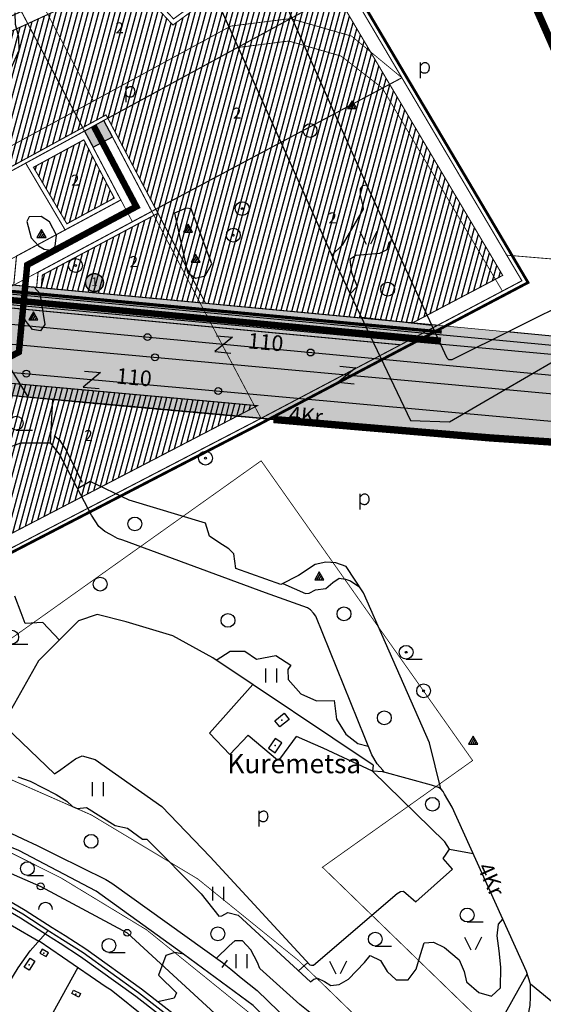
# Model space of a CAD drawing. Units: metres. Extents: x 548844 to 555018, y 6584977 to 6590029.
# Drawn here: x 550948 to 551518, y 6586677 to 6587749 of the extents above; entities that cross this region are included whole.
import ezdxf
from ezdxf.enums import TextEntityAlignment as Align

# ---------------------------------------------------------------- set-up
doc = ezdxf.new("R2010")
doc.units = ezdxf.units.M
doc.header["$MEASUREMENT"] = 0
doc.linetypes.add('DASHEDX2', pattern=[1.5, 1, -0.5])
doc.linetypes.add('KRAAVIPERV', pattern=[0.02, 0.01, 0.01])
for name, color, linetype in [('63853_must$0$10', 7, 'Continuous'), ('63853_must$0$12', 7, 'Continuous'), ('63853_must$0$15', 7, 'Continuous'), ('63853_must$0$16', 7, 'Continuous'), ('63853_must$0$19', 7, 'Continuous'), ('63853_must$0$20', 7, 'Continuous'), ('63853_must$0$22', 7, 'Continuous'), ('63853_must$0$23', 7, 'Continuous'), ('63853_must$0$29', 7, 'Continuous'), ('63853_must$0$30', 7, 'Continuous'), ('63853_must$0$31', 7, 'Continuous'), ('63853_must$0$32', 7, 'Continuous'), ('63853_must$0$33', 7, 'Continuous'), ('63853_must$0$40', 7, 'Continuous'), ('63853_must$0$44', 7, 'Continuous'), ('63853_must$0$50', 7, 'Continuous'), ('63853_must$0$51', 7, 'Continuous'), ('63853_must$0$53', 7, 'Continuous'), ('63853_must$0$58', 7, 'Continuous'), ('63853_must$0$8', 7, 'Continuous'), ('DP-naaber-ala-kehtest', 162, 'DASHEDX2'), ('K-asf-olol', 254, 'Continuous'), ('K-asf-uus', 253, 'Continuous'), ('K-kergliiklus', 51, 'Continuous'), ('k-kinnistu piir', 27, 'Continuous'), ('K-korruselisus', 7, 'Continuous'), ('k-naaberpl-hoonestusala', 7, 'Continuous'), ('K-naaberplaneering', 162, 'Continuous'), ('k-xref', 7, 'Continuous')]:
    doc.layers.add(name, color=color, linetype=linetype)
doc.layers.add('K-det-KP-kaitsevöönd', color=5, linetype='Continuous', lineweight=20)
doc.layers.add('k-mood-piir-naaberpl', color=1, linetype='Continuous', lineweight=0)
doc.styles.add('63853_must$0$Standard', font='txt')
doc.styles.add('SWIS-KN-bold', font='swiss.ttf')
doc.styles.add('Tahoma', font='tahomabd.TTF', dxfattribs={"height": 5})

# ---------------------------------------------------------------- blocks, each defined once
blk = doc.blocks.new('DP-pos-nr')
at = {"layer": 'K-naaberplaneering'}
h = blk.add_hatch(color=254, dxfattribs=at)
edge = h.paths.add_edge_path()
edge.add_arc((0, 0), 6.51, 0, 360)
at = {"layer": 'K-naaberplaneering', "const_width": 1}
blk.add_lwpolyline([(-5.93, -2.69, 1.373155), (3.16, 5.6, 0.740441), (-5.93, -2.69, -0.170654)], format="xyb", dxfattribs=at)
at = {"layer": 'K-naaberplaneering'}
blk.add_circle((0, 0), 6.51, dxfattribs=at)
at = {"layer": 'K-naaberplaneering', "style": 'Tahoma'}
blk.add_attdef('NUMBER', text='', height=7, dxfattribs=at).set_placement((0, 0), align=Align.MIDDLE)
blk = doc.blocks.new('63853_must$0$LPUU_1')
for radius in [752, 100]:
    blk.add_circle((0, 0), radius)
blk = doc.blocks.new('63853_must$0$KIVIH1')
at = {"color": 7}
for p, q in [((-272, -288), (116, 380)), ((-40, -288), (228, 180)), ((188, -288), (344, -16))]:
    blk.add_line(p, q, dxfattribs=at)
blk.add_lwpolyline([(-500, -288), (500, -288), (0, 580), (-500, -288)], dxfattribs=at)
blk = doc.blocks.new('63853_must$0$LAGE_1')
for p, q in [((-938, 1376), (-250, 0)), ((936, 1376), (250, 0))]:
    blk.add_line(p, q)
blk = doc.blocks.new('63853_must$0$HLEHT1')
blk.add_line((0, -752), (1752, -752))
blk.add_circle((0, 0), 752)
blk = doc.blocks.new('63853_must$0$LEHT_1')
blk.add_circle((0, 0), 752)
blk = doc.blocks.new('63853_must$0$HEIN_1')
for p, q in [((-598, -748), (-598, 752)), ((602, -748), (602, 752))]:
    blk.add_line(p, q)
blk = doc.blocks.new('63853_must$0$VOSA_1')
blk.add_arc((2, 2), 750, 359.84721, 180.15279)
blk = doc.blocks.new('63853_must$0$LZMR_1')
at = {"color": 7}
blk.add_lwpolyline([(-874, 876), (876, 876), (-874, -874), (876, -874)], dxfattribs=at)
blk = doc.blocks.new('63853_must$0$ELPOS1')
at = {"color": 7}
blk.add_circle((0, 0), 376, dxfattribs=at)
blk = doc.blocks.new('63853_must$0$POLD_1')
blk.add_line((-270, -819), (-270, 887))
blk.add_lwpolyline([(-270, 577), (-173, 680), (-97, 756), (-10, 821), (65, 856), (137, 879), (230, 890), (304, 886), (370, 868), (446, 830), (495, 795), (543, 747), (575, 704), (605, 653), (632, 586), (653, 514), (667, 447), (674, 302), (668, 213), (658, 144), (627, 46), (575, -60), (518, -148), (426, -227), (371, -258), (294, -282), (220, -292), (147, -292), (84, -285), (22, -270), (-37, -243), (-118, -195), (-190, -144), (-263, -84), (-270, -77)])
blk = doc.blocks.new('63853_must$0$LSALU1')
blk.add_line((0, -752), (1752, -752))
for radius in [752, 100]:
    blk.add_circle((0, 0), radius)
blk = doc.blocks.new('63853_must')
at = {"layer": '63853_must$0$10', "linetype": 'Continuous'}
for points in [[(550000, 6588182.74), (550312.24, 6588159.11), (550408.71, 6587911.65), (550456.13, 6587792.72), (550544.05, 6587566.94), (550753.68, 6587413), (551789.51, 6587317.94), (552571.98, 6587988.66), (552679.3, 6588205.81), (552696.53, 6589049.27), (552511.16, 6589246.96), (552200.68, 6590000)], [(550405.64, 6588004.61), (550566.16, 6587590.42), (550761.37, 6587434.29), (551781.29, 6587338.08), (551935.84, 6587483.1), (552159.99, 6587436.74), (552173.47, 6587455.04)], [(550000, 6587668.06), (550331.73, 6587817.07), (550431.06, 6587773.66), (550514, 6587548.09), (550744.71, 6587382.98), (551807.02, 6587286.46), (552423.58, 6587829.58), (553128.93, 6587963.37), (555000, 6586851.16)], [(552142.72, 6587456.71), (551963.02, 6587532.37), (551775.56, 6587361.79), (550767.34, 6587454.35), (550584.57, 6587600.73), (550484.45, 6587859.83), (550524.2, 6587884.91)], [(550539.85, 6587876.64), (550498.34, 6587850.83), (550594.27, 6587607.15), (550771.86, 6587466.17), (551772.82, 6587371.42), (551961.33, 6587544.39), (552144.09, 6587471.15)], [(550000, 6587000.68), (550413.22, 6586943.84), (550815.96, 6586873.24), (550970.96, 6586805.4), (551065.07, 6586754.88), (551333.01, 6586508.05), (551377.3, 6586424.99), (551490.94, 6586350.38), (551946.25, 6585908.92)]]:
    blk.add_lwpolyline(points, dxfattribs=at)
at = {"layer": '63853_must$0$15', "linetype": 'Continuous'}
for points in [[(550939.75, 6587340.02), (551031.52, 6587331.32), (551266.11, 6587310.08), (551474.2, 6587292.59), (551582.17, 6587285.63), (551594.46, 6587285.91), (551629.1, 6587287.72), (551636.39, 6587288.29), (551644.56, 6587290.64), (551654.14, 6587294.23), (551666.39, 6587298.75), (551678.85, 6587306.13), (551690.02, 6587313.69), (551699.04, 6587322.38), (551703.61, 6587326.54)], [(551499.08, 6586561.86), (551492.5, 6586574.57), (551488.39, 6586582.82), (551486.16, 6586590.72), (551485.71, 6586598.46), (551485.99, 6586609.19), (551501.19, 6586664.38), (551503.59, 6586675.6), (551504.03, 6586685.26), (551503.81, 6586698.81), (551499.59, 6586712.88), (551418.7, 6586891.58), (551410.43, 6586905.7), (551408.88, 6586908.71), (551406.79, 6586911.41), (551403.71, 6586913.15), (551396.29, 6586915.65), (551343.08, 6586930.27), (551331.95, 6586930.83), (551278.31, 6586955.84), (551267.47, 6586960.82), (551249.43, 6586968.65)]]:
    blk.add_lwpolyline(points, dxfattribs=at)
at = {"layer": '63853_must$0$16', "linetype": 'Continuous'}
blk.add_line((551011.47, 6586717.13), (550978.33, 6586657.24), dxfattribs=at)
for points in [[(551702.08, 6587325.15), (551655.77, 6587430.07), (551560.15, 6587646.52), (551504.22, 6587775.97), (551456.15, 6587884.16)], [(550902.35, 6586642.22), (550905.5, 6586649.24), (550919.49, 6586673.31), (550946.25, 6586716.63), (550959.51, 6586735.14), (550979.11, 6586757.53)]]:
    blk.add_lwpolyline(points, dxfattribs=at)
at = {"layer": '63853_must$0$19', "linetype": 'Continuous'}
blk.add_lwpolyline([(551344.53, 6586929.87), (551343.17, 6586931.93), (551337.18, 6586938.93), (551331.23, 6586948.69), (551270.2, 6587099.59), (551267.61, 6587103.08), (551264.37, 6587106.52), (551261.33, 6587108.79), (551215.45, 6587125.24), (551060.48, 6587182.37), (551054.6, 6587184.41), (551047.06, 6587188.51), (551040.63, 6587192.03), (551034.37, 6587197.45), (551026.04, 6587209.58), (550991.54, 6587276.13), (550981.55, 6587288.43), (550984.06, 6587335.82)], dxfattribs=at)
at = {"layer": '63853_must$0$20', "linetype": 'Continuous'}
blk.add_lwpolyline([(550315.8, 6586993.12), (550509.03, 6586967.47), (550601.07, 6586954.24), (550627.67, 6586950.86), (550707.19, 6586936.71), (550761.51, 6586925.04), (550777.28, 6586921.54), (550793.31, 6586916.88), (550816.17, 6586910.05), (550822.81, 6586907.89), (550831.03, 6586905.11), (550849.55, 6586898.92), (550917.98, 6586872.96), (550951.55, 6586857.06), (550967.09, 6586850.03), (550989.01, 6586839.14), (551041.67, 6586812.93), (551048.22, 6586808.98), (551168.75, 6586722.66), (551177.75, 6586715.42), (551189.05, 6586706.02), (551206.36, 6586691.92), (551310.05, 6586591.63)], dxfattribs=at)
at = {"layer": '63853_must$0$22', "linetype": 'Continuous'}
blk.add_line((551173.88, 6586725.14), (551168.03, 6586716.99), dxfattribs=at)
blk.add_point((551226.02, 6586958.82), dxfattribs=at)
at = {"layer": '63853_must$0$23', "linetype": 'Continuous'}
for p in [(551233.43, 6586986.53), (550974.2, 6586732.58), (550958.52, 6586720), (551009.18, 6586688.2)]:
    blk.add_point(p, dxfattribs=at)
at = {"layer": '63853_must$0$29', "linetype": 'Continuous'}
blk.add_line((551293.27, 6587480.99), (551296.89, 6587473.39), dxfattribs=at)
at = {"layer": '63853_must$0$30', "linetype": 'Continuous'}
blk.add_line((551332.85, 6586937.41), (551331.95, 6586930.83), dxfattribs=at)
for points in [[(551103.22, 6587902.91), (551286.95, 6587494.29), (551293.27, 6587480.99)], [(551622.38, 6587480.37), (551418.22, 6587378.95), (551416.9, 6587378.76), (551415.08, 6587378.91), (551413.27, 6587380.5), (551325.83, 6587569.05), (551197.15, 6587857.37), (551182.04, 6587901.2)], [(551296.89, 6587473.39), (551373.23, 6587312.81), (551415.65, 6587311.34), (551644.94, 6587444.72)], [(551201.65, 6587025.23), (551154.42, 6586972.22), (551176.82, 6586948.92), (551196.69, 6586970.02), (551228.54, 6586943.39), (551232.07, 6586945.37), (551249.43, 6586968.65)], [(550994.56, 6586728.8), (551042.11, 6586696), (551047.5, 6586692.69), (551086.36, 6586661.64)]]:
    blk.add_lwpolyline(points, dxfattribs=at)
at = {"layer": '63853_must$0$31', "linetype": 'Continuous'}
for p, q in [((551319.74, 6587425.33), (551396.52, 6587416.62)), ((551569.37, 6587400.76), (551479.01, 6587409.15)), ((551415.68, 6586845.86), (551441.49, 6586841.24)), ((551261.55, 6586722.7), (551251.53, 6586713.37)), ((551534.48, 6586674), (551503.81, 6586698.81))]:
    blk.add_line(p, q, dxfattribs=at)
for points in [[(550957.16, 6587338.37), (550907.45, 6587418.92), (550901.49, 6587429.45), (550896.56, 6587446.34), (550890.16, 6587512.51), (550890.32, 6587519.39), (550904.33, 6587561.94), (550909.83, 6587574.44), (550914.35, 6587583.98), (550914.97, 6587593.94), (550914.85, 6587608.45), (550914.8, 6587640.51), (550919.89, 6587654.57), (550947.34, 6587716.02), (550947.12, 6587730.28), (550943.49, 6587744.17), (550943.25, 6587756.8)], [(551325.79, 6587569.14), (551320.98, 6587568.45), (551318.59, 6587564.91), (551318.52, 6587557.91), (551321.28, 6587546.23), (551321.63, 6587542.97), (551298.82, 6587503.79), (551287.65, 6587492.81)], [(550980.67, 6587529.09), (550971.28, 6587535), (550958.4, 6587534.41), (550955.83, 6587529.64), (550960.7, 6587511.67), (550968.47, 6587503.14), (550974.66, 6587499.44), (550981.46, 6587498.32), (550986.55, 6587502.48), (550988.09, 6587514.57), (550980.67, 6587529.09)], [(551116.67, 6587538.4), (551130.54, 6587474.01), (551139.22, 6587467.82), (551149.98, 6587470.4), (551157.11, 6587483.24), (551134.61, 6587543.15), (551129.04, 6587543.88), (551116.67, 6587538.4)], [(551353.66, 6587509.04), (551349.69, 6587506.31), (551347.37, 6587498.71), (551339.42, 6587494.7), (551313.91, 6587492.3), (551307.13, 6587488.13), (551309.17, 6587473.84), (551315.15, 6587458.77), (551307.6, 6587450.87)], [(550956.96, 6587458.73), (550963.85, 6587458.1), (550970.05, 6587450.89), (550975.57, 6587417.18), (550970.76, 6587410.44), (550962.12, 6587411.74), (550953.95, 6587421.86), (550951.32, 6587440.18), (550956.96, 6587458.73)], [(550862.92, 6587220.73), (550928.13, 6587254.68), (550916.08, 6587276.05), (550949.19, 6587288.47), (550981.55, 6587288.43)], [(551406.34, 6586911.67), (551394.09, 6586961.66), (551322.03, 6587125.26), (551303.45, 6587153.96), (551292, 6587157.92), (551281.24, 6587158.36), (551269.72, 6587156.02), (551251.59, 6587144.11), (551232.06, 6587134.23), (551183.17, 6587151.47), (551181.13, 6587167.57), (551175.62, 6587172.91), (551164.69, 6587179.95), (551154.53, 6587186.69), (551150.19, 6587201.13), (551067.32, 6587225.85), (551024.91, 6587246.46), (551011.16, 6587238.29)], [(551234.32, 6587135.37), (551259.04, 6587124.55), (551262.98, 6587124.65), (551270.07, 6587128.51), (551281.22, 6587129.86), (551288.89, 6587136.31), (551295.67, 6587141.12), (551302.53, 6587140.03), (551308.1, 6587138.23), (551318.18, 6587131.2)], [(550991.31, 6587073.64), (550973.43, 6587092.73), (550954.07, 6587091.85), (550949.55, 6587103.46), (550942.9, 6587121.3)], [(550946.13, 6586924.92), (550959.33, 6586919.85), (550987.89, 6586905.59), (550999.4, 6586898.24), (551005.66, 6586892.51), (551010.67, 6586890.16), (551020.78, 6586891.41), (551051.79, 6586871.88), (551065.38, 6586868.9), (551081.64, 6586856.89), (551086.54, 6586856.94)], [(551161.83, 6587051.89), (551176.95, 6587061.67), (551193.16, 6587061.67), (551205.57, 6587053.04), (551226.95, 6587056.84), (551243.13, 6587046.51), (551239.95, 6587041.54), (551240.16, 6587030.9), (551253.97, 6587015.23), (551271.08, 6587007.59), (551290.35, 6587007.73), (551292.61, 6586987.57), (551302.8, 6586971.3), (551316.13, 6586961.16), (551327.37, 6586958.23)], [(550968.66, 6587050.97), (550942.54, 6587004.77), (550931.89, 6586986.02), (550932.68, 6586979.23), (550985.93, 6586928.06), (550992.74, 6586932.72), (551008.75, 6586944.41), (551016.15, 6586947.78), (551030.09, 6586943.51), (551102.88, 6586892.26), (551155.28, 6586837.74), (551263.9, 6586720.16), (551265.53, 6586719.52), (551267.83, 6586719.55), (551358.9, 6586797.67), (551362.37, 6586799.8), (551365.6, 6586800.09), (551379.12, 6586788.72), (551418.96, 6586824.08), (551408.82, 6586835.76), (551412.25, 6586840.69), (551415.68, 6586845.86), (551410.8, 6586853.9), (551331.95, 6586930.83)], [(551126.16, 6586731.56), (551031.22, 6586800.19), (550947.08, 6586844.34), (550860.18, 6586879.52), (550758.24, 6586914.71), (550666.51, 6586932.65), (550494.77, 6586956.1), (550211.05, 6586988.94)], [(551086.54, 6586856.94), (551145.48, 6586797.2), (551164.63, 6586772.9), (551168.04, 6586773.4), (551174.52, 6586776.96), (551185.71, 6586774.19), (551264.47, 6586701.41), (551267.99, 6586704.58), (551271.99, 6586705.61), (551279.8, 6586701.72), (551286.79, 6586697.35), (551295.73, 6586698.44), (551306.02, 6586704.49), (551323.31, 6586722.67), (551329.47, 6586730.25), (551340.79, 6586724.75), (551347.77, 6586712.59), (551357.81, 6586703.67), (551370.69, 6586703.86), (551379.43, 6586715.22), (551384, 6586731.25), (551388.08, 6586743.89), (551398.5, 6586744.84), (551410.26, 6586738.72), (551426.4, 6586725.51), (551431.78, 6586712.83), (551434.33, 6586701.4), (551447.64, 6586689.82), (551461.27, 6586686.07), (551471.39, 6586694.98), (551471.45, 6586717.57), (551469.81, 6586735.21), (551467.53, 6586751.44), (551469.18, 6586764.44), (551473.84, 6586769.77)], [(551355.12, 6586583.65), (551296.4, 6586640.16), (551261.78, 6586669.43), (551252.72, 6586676.79), (551209.19, 6586716.12), (551206.65, 6586722.38), (551199.43, 6586736.38), (551190.43, 6586746.01), (551182.25, 6586746.02), (551176.12, 6586740.63), (551162.27, 6586727.3)], [(551397.36, 6586482.74), (551394.46, 6586481.64), (551388.37, 6586482.7), (551380.92, 6586487.54), (551368.65, 6586500.05), (551350.56, 6586519.43), (551239.19, 6586617.49), (551238.38, 6586621.67), (551238.29, 6586634.24), (551234.73, 6586643.91), (551202.25, 6586675.62), (551126.16, 6586731.56), (551116.84, 6586733.44), (551107.19, 6586730.09), (551098.95, 6586708.83), (551118.73, 6586689.55), (551116.29, 6586683.67), (551098.51, 6586679.68)]]:
    blk.add_lwpolyline(points, dxfattribs=at)
at = {"layer": '63853_must$0$32', "linetype": 'Continuous'}
blk.add_line((551500.41, 6586710.14), (551407.67, 6586546.56), dxfattribs=at)
at = {"layer": '63853_must$0$33', "linetype": 'Continuous'}
blk.add_lwpolyline([(550363.3, 6586928.62), (550451.97, 6586921.07), (550489.73, 6586915.6), (550557.61, 6586903.69), (550655.4, 6586884.66), (550730.98, 6586866.5), (550810.47, 6586841.06), (550851.79, 6586824.9), (550900.35, 6586805.1), (550951.57, 6586775.41), (550980.85, 6586756.4), (550994.74, 6586747.73), (551017.09, 6586733.31), (551077.45, 6586689.75), (551151.4, 6586632.15)], dxfattribs=at)
at = {"layer": '63853_must$0$40', "linetype": 'Continuous'}
blk.add_lwpolyline([(551158.21, 6587054.31), (551114.88, 6587078.23), (551063.84, 6587093.4), (551032.46, 6587101.68), (551012.11, 6587094.44), (550968.66, 6587050.97)], dxfattribs=at)
at = {"layer": '63853_must$0$44', "linetype": 'Continuous'}
blk.add_line((550969.24, 6586746.26), (550994.56, 6586728.8), dxfattribs=at)
at = {"layer": '63853_must$0$50', "linetype": 'Continuous'}
for points in [[(551241.2, 6586987.33), (551231.05, 6586979.14), (551225.69, 6586985.75), (551235.83, 6586993.92), (551241.2, 6586987.33)], [(551226.16, 6586966.64), (551218.79, 6586955.84), (551225.89, 6586951.01), (551233.24, 6586961.8), (551226.16, 6586966.64)], [(550970.06, 6586732.8), (550977.05, 6586728.96), (550979.35, 6586733.16), (550972.37, 6586736.99), (550970.06, 6586732.8)], [(550953.07, 6586717.33), (550959.41, 6586727.36), (550964.55, 6586724.15), (550958.24, 6586714.1), (550953.07, 6586717.33)], [(551006.71, 6586692.51), (551014.24, 6586688.69), (551012.33, 6586684.96), (551004.82, 6586688.77), (551006.71, 6586692.51)]]:
    blk.add_lwpolyline(points, dxfattribs=at)
at = {"layer": '63853_must$0$51', "linetype": 'Continuous'}
for points in [[(550415.27, 6586929.21), (550452.54, 6586926.04), (550490.52, 6586920.54), (550558.52, 6586908.6), (550656.46, 6586889.55), (550732.33, 6586871.31), (550812.14, 6586845.77), (550853.64, 6586829.54), (550902.56, 6586809.6), (550954.18, 6586779.67), (550983.54, 6586760.61), (550997.42, 6586751.95), (551019.91, 6586737.44), (551080.45, 6586693.75), (551154.49, 6586636.09), (551235.39, 6586571.94)], [(550417.12, 6586919.02), (550451.4, 6586916.1), (550488.94, 6586910.66), (550556.7, 6586898.78), (550654.34, 6586879.77), (550729.63, 6586861.69), (550808.8, 6586836.35), (550849.94, 6586820.26), (550898.14, 6586800.6), (550948.96, 6586771.15), (550978.16, 6586752.19), (550992.06, 6586743.51), (551014.27, 6586729.18), (551074.45, 6586685.75), (551148.31, 6586628.21), (551229.9, 6586563.52), (551231.51, 6586562.28)]]:
    blk.add_lwpolyline(points, dxfattribs=at)
at = {"layer": '63853_must$0$53', "linetype": 'Continuous'}
blk.add_line((551332.85, 6586937.41), (551158.21, 6587054.31), dxfattribs=at)
for points in [[(551016.32, 6587245.12), (550997.4, 6587282.61), (550992.59, 6587290.18), (550985.71, 6587296.03)], [(550852.45, 6586807.68), (550922.78, 6586772.76), (550940.32, 6586762.57), (550968.82, 6586745.78)]]:
    blk.add_lwpolyline(points, dxfattribs=at)
at = {"linetype": 'Continuous', "xscale": 0.01, "yscale": 0.01, "zscale": 0.01}
for name, p in [('63853_must$0$POLD_1', (551386.82, 6587693.77)), ('63853_must$0$POLD_1', (551066.46, 6587667.64)), ('63853_must$0$KIVIH1', (551309.76, 6587655.23)), ('63853_must$0$LEHT_1', (551263.99, 6587628.49)), ('63853_must$0$LPUU_1', (551190.09, 6587543.51)), ('63853_must$0$KIVIH1', (551131.23, 6587520.61)), ('63853_must$0$KIVIH1', (550971.91, 6587515.09)), ('63853_must$0$LPUU_1', (551180.54, 6587514.65)), ('63853_must$0$LAGE_1', (551327.38, 6587504.74)), ('63853_must$0$KIVIH1', (551139.51, 6587488.19)), ('63853_must$0$LPUU_1', (551008.86, 6587481.51)), ('63853_must$0$LEHT_1', (551348.49, 6587455.76)), ('63853_must$0$KIVIH1', (550962.94, 6587425.41)), ('63853_must$0$ELPOS1', (551087.15, 6587403.56)), ('63853_must$0$ELPOS1', (551095.21, 6587381.66)), ('63853_must$0$ELPOS1', (551264.66, 6587386.81)), ('63853_must$0$ELPOS1', (550955.26, 6587363.85)), ('63853_must$0$ELPOS1', (551164.05, 6587344.88)), ('63853_must$0$HLEHT1', (550944.36, 6587309.86)), ('63853_must$0$LPUU_1', (551150.26, 6587271.83)), ('63853_must$0$POLD_1', (551321.24, 6587224.03)), ('63853_must$0$LEHT_1', (551073.34, 6587200.16)), ('63853_must$0$KIVIH1', (551274.04, 6587142.21)), ('63853_must$0$LEHT_1', (551035.69, 6587134.62)), ('63853_must$0$LEHT_1', (551300.93, 6587102.19)), ('63853_must$0$LEHT_1', (551174.7, 6587095.07)), ('63853_must$0$HLEHT1', (550939.35, 6587076.84)), ('63853_must$0$LSALU1', (551368.51, 6587060.37)), ('63853_must$0$HEIN_1', (551221.78, 6587035.11)), ('63853_must$0$LPUU_1', (551387.55, 6587018.39)), ('63853_must$0$LEHT_1', (551344.8, 6586988.98)), ('63853_must$0$KIVIH1', (551441.51, 6586963.2)), ('63853_must$0$HEIN_1', (551033.15, 6586911.27)), ('63853_must$0$LEHT_1', (551397.14, 6586894.88)), ('63853_must$0$POLD_1', (551211.16, 6586878.7)), ('63853_must$0$LEHT_1', (551025.75, 6586854.52)), ('63853_must$0$HLEHT1', (550956.49, 6586824.8)), ('63853_must$0$ELPOS1', (550970.96, 6586805.4)), ('63853_must$0$HEIN_1', (551164.19, 6586797.43)), ('63853_must$0$VOSA_1', (550976.19, 6586780.34)), ('63853_must$0$HLEHT1', (551434.98, 6586774.25)), ('63853_must$0$ELPOS1', (551065.07, 6586754.88)), ('63853_must$0$LEHT_1', (551163.69, 6586753.79)), ('63853_must$0$HLEHT1', (551334.97, 6586748.03)), ('63853_must$0$HLEHT1', (551045.16, 6586741.02)), ('63853_must$0$LAGE_1', (551441.31, 6586736.35)), ('63853_must$0$HEIN_1', (551189.71, 6586723.95)), ('63853_must$0$LAGE_1', (551294.38, 6586710.23))]:
    blk.add_blockref(name, p, dxfattribs=at)
for p, rotation in [((551169.93, 6587395.55), 354.209550171197), ((551026.52, 6587357.11), 354.6004190610676), ((551304.18, 6587362.24), 354.699046095526)]:
    blk.add_blockref('63853_must$0$LZMR_1', p, dxfattribs=dict(at, rotation=rotation))
at = {"layer": '63853_must$0$12', "linetype": 'Continuous', "char_height": 17, "attachment_point": 7, "style": '63853_must$0$Standard'}
for insert, rotation in [((551195.2, 6587386.19), 354.75655), ((551052.04, 6587347.86), 354.80844)]:
    blk.add_mtext('110', dxfattribs=dict(at, insert=insert, rotation=rotation))
at = {"layer": '63853_must$0$58', "linetype": 'Continuous', "char_height": 17, "attachment_point": 7, "style": '63853_must$0$Standard'}
for insert, rotation in [((551239.96, 6587306.11), 354.82649), ((551440.78, 6586824.21), 294.35427)]:
    blk.add_mtext('4Kr', dxfattribs=dict(at, insert=insert, rotation=rotation))
at = {"layer": '63853_must$0$8', "linetype": 'Continuous', "insert": (551174.04, 6586922.13), "char_height": 21, "attachment_point": 7, "style": '63853_must$0$Standard'}
blk.add_mtext('Kuremetsa', dxfattribs=at)

msp = doc.modelspace()

# ---------------------------------------------------------------- hatches: boundary and pattern name
at = {"layer": 'K-asf-uus', "ltscale": 10}
msp.add_hatch(color=256, dxfattribs=at).paths.add_polyline_path([(551018.6, 6587628), (551027.9, 6587610.3), (551048.9, 6587621.8), (551039.6, 6587639.5), (551018.6, 6587628)])
at = {"layer": 'K-det-KP-kaitsevöönd', "linetype": 'Continuous'}
h = msp.add_hatch(dxfattribs=at)
h.set_pattern_fill('DOTS', color=256, scale=70, angle=25, style=0)
h.paths.add_polyline_path([(552191.3, 6587437.1), (552170.6, 6587409), (552019.5, 6587440.3), (551815.5, 6587260.6), (551597.5, 6587280.4), (551161.8, 6587320), (550953, 6587339), (550735.7, 6587358.7), (550493.2, 6587532.2), (550411.3, 6587755), (550331.9, 6587789.7), (550275.8, 6587764.6), (550275.7, 6587861.7), (550307, 6587875.9), (550378, 6587921.6), (550294.7, 6588135.4), (550276.9, 6588136.7), (550280.9, 6588186.6), (550329.8, 6588182.9), (550391.1, 6588025.7), (550419.8, 6588037.1), (550470, 6587907.7), (550484.1, 6587871.4), (550528.6, 6587899.7), (550541.7, 6587866), (550510.7, 6587846.7), (550602.6, 6587613.3), (550775.8, 6587475.8), (551769.3, 6587381.8), (551959.2, 6587556), (552006.7, 6587537), (552221.2, 6587720.9), (552413.2, 6587887.4), (552411.8, 6587785.9), (552261.1, 6587653.1), (552163.9, 6587567.6), (552183.4, 6587556), (552203.6, 6587537.7), (552146.2, 6587482.4)])
at = {"layer": 'k-naaberpl-hoonestusala'}
h = msp.add_hatch(dxfattribs=at)
h.set_pattern_fill('ANSI31', color=256, scale=45, angle=30, style=0)
h.paths.add_polyline_path([(551016.6, 6587631.7), (550956.9, 6587744.9), (551066.5, 6587795.3), (551114.8, 6587743.4), (551252.7, 6587844.7), (551292.4, 6587777.5), (551043.9, 6587641.8), (551042, 6587645.5)])
h = msp.add_hatch(dxfattribs=at)
h.set_pattern_fill('ANSI31', color=256, scale=45, angle=30, style=0)
h.paths.add_polyline_path([(551350.6, 6587678.9), (551096.2, 6587542.9), (551044, 6587641.9), (551292.4, 6587777.5)])
h = msp.add_hatch(dxfattribs=at)
h.set_pattern_fill('ANSI31', color=256, scale=45, angle=30, style=0)
h.paths.add_polyline_path([(551005, 6587653.6), (551016.6, 6587631.7), (550756.3, 6587489.3), (550675, 6587553.5), (550748.2, 6587591.1), (550843.7, 6587636.5), (550825.4, 6587684.3), (550956.9, 6587744.9), (551003.8, 6587655.9)])
h = msp.add_hatch(dxfattribs=at)
h.set_pattern_fill('ANSI31', color=256, scale=45, angle=30, style=0)
h.paths.add_polyline_path([(551096.2, 6587542.9), (551350.6, 6587678.9), (551473.6, 6587470.8), (551375.6, 6587419.1), (551150.3, 6587440.4)])
h = msp.add_hatch(dxfattribs=at)
h.set_pattern_fill('ANSI31', color=256, scale=45, angle=30, style=0)
h.paths.add_polyline_path([(551017.9, 6587618.4), (551051, 6587555), (550999.4, 6587527), (550963.1, 6587588.5)])
h = msp.add_hatch(dxfattribs=at)
h.set_pattern_fill('ANSI31', color=256, scale=45, angle=30, style=0)
h.paths.add_polyline_path([(551098.5, 6587538.5), (550972.8, 6587471.2), (550971.5, 6587457.3), (551150.3, 6587440.4)])
h = msp.add_hatch(dxfattribs=at)
h.set_pattern_fill('ANSI31', color=256, scale=45, angle=30, style=0)
h.paths.add_polyline_path([(550909.8, 6587268.2), (550864.4, 6587243.9), (550903.3, 6587171.1), (551206.6, 6587328.9), (551168.9, 6587332.4), (550914.2, 6587355.5), (550874.5, 6587334.2)])

# ---------------------------------------------------------------- linework, layer by layer
at = {"layer": 'DP-naaber-ala-kehtest', "ltscale": 9, "const_width": 3}
msp.add_lwpolyline([(550385, 6587100.1), (550513.7, 6587041.5, 0.101048), (550593, 6587023.1), (550608.6, 6586985.8), (550589.7, 6586902.1), (550620, 6586895.8), (550640.5, 6586986.7), (550630.6, 6587009.1), (551209.6, 6587309.1), (551501.2, 6587463), (551456.9, 6587538), (551413.8, 6587611), (551368, 6587688.5), (551309.7, 6587787.2)], format="xyb", dxfattribs=at)
at = {"layer": 'K-asf-olol', "const_width": 8}
for points in [[(551456.1, 6587884.2), (551702.1, 6587325.1), (551824.8, 6587443.5), (551984.1, 6587592.8), (552106.6, 6587709.3), (552129.7, 6587731.8), (552135.7, 6587734.8), (552140.1, 6587737.6), (552152, 6587736.4), (552156.3, 6587733.7), (552160.2, 6587730.2), (552161.8, 6587728), (552163.4, 6587725.2), (552173.3, 6587692.2)], [(551702.8, 6587325.9), (551690, 6587313.7), (551678.8, 6587306.1), (551666.4, 6587298.8), (551644.6, 6587290.6), (551636.4, 6587288.3), (551582.2, 6587285.6), (551460.2, 6587293.8), (551315.1, 6587306), (551224.3, 6587313.9)]]:
    msp.add_lwpolyline(points, dxfattribs=at)
at = {"layer": 'K-asf-uus', "ltscale": 10, "const_width": 7}
for points in [[(550951.7, 6587434.3), (550956.3, 6587482.2), (551075, 6587545.7), (551028.6, 6587633.5)], [(550527.3, 6587499.6), (550773.6, 6587459.5), (551406.4, 6587399.6)], [(550780.4, 6587298.1), (550947.2, 6587387.3), (550951.7, 6587434.3)]]:
    msp.add_lwpolyline(points, dxfattribs=at)
at = {"layer": 'K-asf-uus', "ltscale": 10}
msp.add_lwpolyline([(551018.6, 6587628), (551027.9, 6587610.3), (551048.9, 6587621.8), (551039.6, 6587639.5), (551018.6, 6587628)], close=True, dxfattribs=at)
at = {"layer": 'K-det-KP-kaitsevöönd'}
for points in [[(550329.8, 6588182.9), (550391.1, 6588025.7), (550419.8, 6588037.1), (550470, 6587907.7), (550484.1, 6587871.4), (550528.6, 6587899.7), (550541.7, 6587866), (550510.7, 6587846.7), (550602.6, 6587613.3), (550775.8, 6587475.8), (551769.3, 6587381.8), (551959.2, 6587556), (552006.7, 6587537), (552221.2, 6587720.9), (552413.2, 6587887.4), (552411.8, 6587785.9), (552261.1, 6587653.1), (552163.9, 6587567.6), (552183.4, 6587556), (552203.6, 6587537.7), (552146.2, 6587482.4), (552191.3, 6587437.1)], [(552191.3, 6587437.1), (552170.6, 6587409), (552019.5, 6587440.3), (551815.5, 6587260.6), (551597.5, 6587280.4), (551161.8, 6587320), (550953, 6587339), (550735.7, 6587358.7), (550493.2, 6587532.2), (550411.3, 6587755), (550331.9, 6587789.7)]]:
    msp.add_lwpolyline(points, dxfattribs=at)
at = {"layer": 'K-kergliiklus', "ltscale": 10, "const_width": 3.5}
msp.add_lwpolyline([(550523.3, 6587509.9), (550774.9, 6587468.9), (551407.3, 6587409.1)], dxfattribs=at)
at = {"layer": 'k-kinnistu piir', "const_width": 0.9}
for points in [[(551341.6, 6587723.8), (551478, 6587492.8), (551636.2, 6587479.5), (551649.2, 6587452.4), (551687.9, 6587475.3), (551909.5, 6587458), (551943.3, 6587653.9), (551616.5, 6587701.7), (551561.8, 6587870.6), (551243, 6587890.7), (551341.6, 6587723.8)], [(551305.6, 6587784.7), (551262.3, 6587857.9), (551115.5, 6587750.1), (551060.5, 6587809.1), (550971.7, 6587768.2), (551028.3, 6587660.6), (551177.8, 6587742.3), (551242.8, 6587750.4), (551305.6, 6587784.7)], [(550659.9, 6587562.6), (550666.3, 6587544.7), (550719.9, 6587502.7), (550736.5, 6587501.3), (551177.8, 6587742.3), (551242.8, 6587750.4), (551309.3, 6587731.3), (551363.9, 6587686), (551452.8, 6587535.5), (551494.5, 6587464.9), (551473.3, 6587453.7), (551342.7, 6587674.7), (551297.8, 6587709.6), (551240.9, 6587726), (551185, 6587718.9), (550954.6, 6587593), (550761.2, 6587487.4), (550761.2, 6587487.4), (550687.7, 6587447.3), (550705.2, 6587469.6), (550703.6, 6587483.7), (550646.4, 6587528.6), (550637.6, 6587551.2)], [(550997.5, 6587520.3), (550954.6, 6587593), (551018.5, 6587628), (551058.1, 6587552.9)], [(550761.2, 6587487.4), (550775.8, 6587475.9), (550894.3, 6587464.6), (550997.5, 6587520.3), (550954.6, 6587593), (550761.2, 6587487.4)], [(551058.1, 6587552.9), (551070.7, 6587529.2), (550941.6, 6587460.2), (550894.3, 6587464.6), (550997.5, 6587520.3), (551058.1, 6587552.9)], [(550900.2, 6587239.9), (550871.1, 6587296.8), (550820.4, 6587395.3), (550941.6, 6587460.2), (551091.8, 6587540.5), (551210.7, 6587315.1), (551207.4, 6587313.4), (550935.3, 6587171.9)], [(551210.8, 6587268.9), (550803.2, 6586978.9), (550906, 6586936.1), (551026.1, 6586883.2), (551141.8, 6586813.6), (551251.2, 6586724.9), (551440.8, 6586540.9), (551514.3, 6586596.4), (551277.5, 6586826.3), (551440.9, 6586942.5), (551210.8, 6587268.9)]]:
    msp.add_lwpolyline(points, close=True, dxfattribs=at)
for points in [[(551363.9, 6587686), (551305.6, 6587784.7), (551242.8, 6587750.4), (551309.3, 6587731.3), (551363.9, 6587686)], [(551028.3, 6587660.6), (550736.5, 6587501.3), (550719.9, 6587502.7), (550666.3, 6587544.7), (550659.9, 6587562.6), (550741.6, 6587604.5), (550824.8, 6587644.1), (550806.4, 6587692.1), (550971.7, 6587768.2), (551028.3, 6587660.6), (550736.5, 6587501.3)], [(551342.7, 6587674.7), (551091.8, 6587540.5), (551039.6, 6587639.5), (551185, 6587718.9), (551240.9, 6587726), (551297.8, 6587709.6), (551342.7, 6587674.7)], [(551091.8, 6587540.5), (551342.7, 6587674.7), (551463.7, 6587469.9), (551466.9, 6587464.5), (551473.3, 6587453.7), (551473.3, 6587453.7), (551210.7, 6587315.1), (551091.8, 6587540.5)], [(551091.8, 6587540.5), (551070.7, 6587529.2), (551018.5, 6587628), (551039.6, 6587639.5), (551091.8, 6587540.5)], [(551440.8, 6586540.9), (551251.2, 6586724.9), (551141.8, 6586813.6), (551026.1, 6586883.2), (550906, 6586936.1), (550803.2, 6586978.9), (550788.5, 6586943.6), (550644.3, 6586972.9), (550586.6, 6587111.1), (549691.3, 6587233.6), (549691.3, 6587233.6), (549333.2, 6587306.8), (549349.6, 6587203.2), (549360.2, 6587142.6), (549366.3, 6587106.5), (549873.8, 6587035.7), (550536.4, 6586945), (550659.3, 6586928.3), (550774.8, 6586902.2), (550846.1, 6586879.5), (550940.2, 6586841.2), (550993.3, 6586814.5), (551086.2, 6586758.1), (551210.8, 6586657.3)]]:
    msp.add_lwpolyline(points, dxfattribs=at)
at = {"layer": 'k-mood-piir-naaberpl', "linetype": 'KRAAVIPERV', "const_width": 1.2}
for points in [[(551305.6, 6587784.7), (551262.3, 6587857.9), (551115.5, 6587750.1), (551060.5, 6587809.1), (550949.9, 6587758.2), (551018.6, 6587628), (551018.6, 6587628), (551018.6, 6587628), (551039.6, 6587639.5), (551305.6, 6587784.7)], [(550997.5, 6587520.3), (550954.6, 6587593), (551018.6, 6587628), (551058.1, 6587552.9)], [(551402.9, 6587416.5), (550966.5, 6587457.8), (550941.6, 6587460.2), (550894.3, 6587464.6), (550775.8, 6587475.9), (550761.2, 6587487.4), (550748.2, 6587480.3), (550559.4, 6587511.1), (550512.2, 6587486.9), (550478.2, 6587332.9), (550507.3, 6587348.8), (550524.3, 6587425.8), (550537.1, 6587483.6), (550544.3, 6587488.2), (550712.5, 6587460.8), (550772.6, 6587451), (550901.7, 6587438.8), (551362.5, 6587395.2)]]:
    msp.add_lwpolyline(points, close=True, dxfattribs=at)
for points in [[(551363.9, 6587686), (551091.8, 6587540.5), (551039.6, 6587639.5), (551305.6, 6587784.7), (551305.6, 6587784.7), (551305.6, 6587784.7), (551363.9, 6587686)], [(550954.6, 6587593), (550748.2, 6587480.3), (550748.2, 6587480.3), (550748.2, 6587480.3), (550559.4, 6587511.1), (550741.6, 6587604.5), (550824.8, 6587644.1), (550806.4, 6587692.1), (550949.9, 6587758.2), (551018.6, 6587628), (550954.6, 6587593), (550954.6, 6587593), (550748.2, 6587480.3)], [(550968.1, 6587474.3), (551363.9, 6587686), (551452.8, 6587535.5), (551478, 6587492.8), (551494.5, 6587464.9), (551494.5, 6587464.9), (551402.9, 6587416.5), (550966.5, 6587457.8), (550968.1, 6587474.3)], [(550941.6, 6587460.2), (550944.6, 6587491.8), (551058.1, 6587552.9), (551018.6, 6587628), (551039.6, 6587639.5), (551091.8, 6587540.5), (550968.1, 6587474.3), (550966.5, 6587457.8), (550941.6, 6587460.2)], [(550909.9, 6587158.7), (550850.2, 6587270.3), (550850.2, 6587270.3), (550850.2, 6587270.3), (550869.6, 6587280.7), (550850, 6587315.6), (550831.4, 6587305.6), (550791.6, 6587379.9), (550901.7, 6587438.8), (551362.5, 6587395.2), (551362.5, 6587395.2), (551207.4, 6587313.4), (550956.3, 6587182.9), (550909.9, 6587158.7), (550909.9, 6587158.7)]]:
    msp.add_lwpolyline(points, dxfattribs=at)
at = {"layer": 'k-naaberpl-hoonestusala', "ltscale": 0.2, "const_width": 1.2}
for points in [[(551016.6, 6587631.7), (550956.9, 6587744.9), (551066.5, 6587795.3), (551114.8, 6587743.4), (551252.7, 6587844.7), (551292.4, 6587777.5), (551043.9, 6587641.8), (551043.9, 6587641.8), (551042, 6587645.5), (551016.6, 6587631.7)], [(551350.6, 6587678.9), (551350.6, 6587678.9), (551350.6, 6587678.9), (551096.2, 6587542.9), (551044, 6587641.9), (551292.4, 6587777.5), (551350.6, 6587678.9), (551350.6, 6587678.9)], [(551005, 6587653.6), (551016.6, 6587631.7), (550756.3, 6587489.3), (550675, 6587553.5), (550748.2, 6587591.1), (550843.7, 6587636.5), (550825.4, 6587684.3), (550956.9, 6587744.9), (551003.8, 6587655.9), (551005, 6587653.6)], [(551098.5, 6587538.5), (550972.8, 6587471.2), (550971.5, 6587457.3), (551150.3, 6587440.4), (551150.3, 6587440.4), (551098.5, 6587538.5)], [(550909.8, 6587268.2), (550864.4, 6587243.9), (550903.3, 6587171.1), (551206.6, 6587328.9), (551168.9, 6587332.4), (551168.9, 6587332.4), (551168.9, 6587332.4), (550914.2, 6587355.5), (550874.5, 6587334.2), (550874.5, 6587334.2), (550874.5, 6587334.2), (550909.8, 6587268.2)]]:
    msp.add_lwpolyline(points, dxfattribs=at)
for points in [[(551096.2, 6587542.9), (551350.6, 6587678.9), (551473.6, 6587470.8), (551375.6, 6587419.1), (551375.6, 6587419.1), (551375.6, 6587419.1), (551150.3, 6587440.4)], [(551017.9, 6587618.4), (551051, 6587555), (551051, 6587555), (551051, 6587555), (550999.4, 6587527), (550963.1, 6587588.5)]]:
    msp.add_lwpolyline(points, close=True, dxfattribs=at)

# ---------------------------------------------------------------- block references
at = {"layer": 'K-naaberplaneering'}
ref = msp.add_blockref('DP-pos-nr', (551029.5, 6587462.9), dxfattribs=dict(at, xscale=1.5, yscale=1.5, zscale=1.5))
ref.add_attrib('NUMBER', '1', dxfattribs={"height": 9, "style": 'Tahoma'}).set_placement((551029.5, 6587462.9), align=Align.MIDDLE)
at = {"layer": 'k-xref'}
msp.add_blockref('63853_must', (0, 0), dxfattribs=at)

# ---------------------------------------------------------------- texts
at = {"layer": 'K-korruselisus', "ltscale": 0.15, "style": 'SWIS-KN-bold'}
for p in [(551052.3, 6587734.3), (551180.2, 6587641.4), (551004.1, 6587568.4), (551284, 6587527.3), (551067.8, 6587479.7), (551018.5, 6587290.3)]:
    msp.add_text('2', height=12, rotation=0.657, dxfattribs=at).set_placement(p)

doc.saveas('drawing.dxf')
